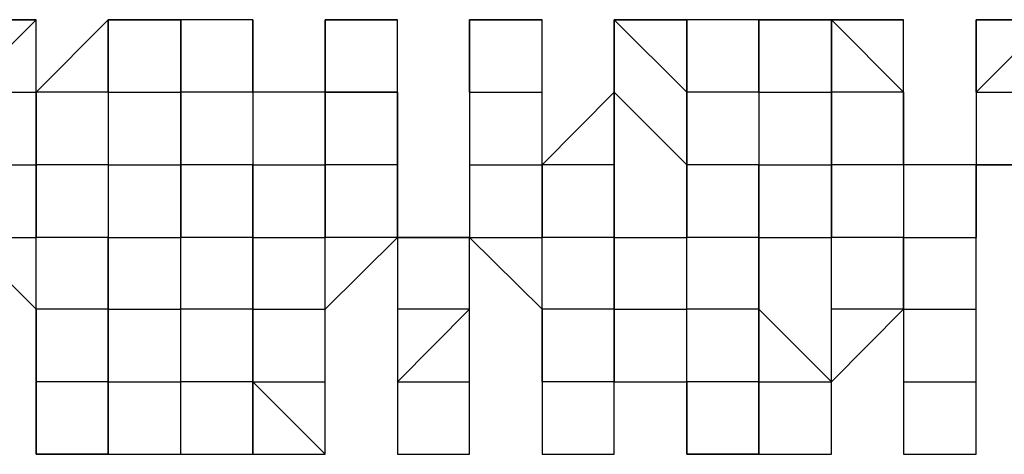
# Model space of a CAD drawing. Units: inches. Extents: x 27 to 273, y 42 to 168.
# Drawn here: x 102 to 103, y 78 to 78 of the extents above; entities that cross this region are included whole.
import ezdxf

# ---------------------------------------------------------------- set-up
doc = ezdxf.new("R2010")
doc.units = ezdxf.units.IN
doc.header["$MEASUREMENT"] = 0
doc.layers.add('Ebene 1', color=7, linetype='Continuous')

# ---------------------------------------------------------------- blocks, each defined once
blk = doc.blocks.new('block 2')
at = {"layer": 'Ebene 1', "color": 168, "lineweight": 25, "true_color": 0x070d0c}
for points in [[(102.46937, 78.33079), (102.46937, 78.33079), (102.49486, 78.33079)], [(102.46937, 78.3053), (102.49486, 78.33079), (102.49486, 78.33079)], [(102.49486, 78.3053), (102.49486, 78.3053), (102.49486, 78.33079)], [(102.52018, 78.33079), (102.49486, 78.3053), (102.49486, 78.3053)], [(102.52018, 78.33079), (102.52018, 78.3053), (102.52018, 78.3053)], [(102.54568, 78.33079), (102.54568, 78.33079), (102.52018, 78.33079)], [(102.52018, 78.33079), (102.52018, 78.33079)], [(102.52018, 78.3053), (102.52018, 78.3053), (102.52018, 78.33079)], [(102.52018, 78.33079), (102.52018, 78.33079), (102.54568, 78.33079)], [(102.54568, 78.3053), (102.54568, 78.3053), (102.54568, 78.33079)], [(102.54568, 78.33079), (102.54568, 78.3053), (102.54568, 78.3053)], [(102.54568, 78.3053), (102.54568, 78.33079)], [(102.571, 78.33079), (102.54568, 78.33079), (102.54568, 78.33079)], [(102.571, 78.3053), (102.571, 78.33079), (102.571, 78.33079)], [(102.571, 78.33079), (102.571, 78.33079), (102.571, 78.3053)], [(102.59632, 78.33079), (102.59632, 78.33079), (102.59632, 78.3053)], [(102.59632, 78.33079), (102.59632, 78.33079), (102.59632, 78.3053)], [(102.59632, 78.3053), (102.59632, 78.33079), (102.59632, 78.33079)], [(102.59632, 78.33079), (102.62182, 78.33079), (102.62182, 78.33079)], [(102.59632, 78.33079), (102.62182, 78.33079), (102.62182, 78.33079)], [(102.59632, 78.3053), (102.59632, 78.3053), (102.59632, 78.33079)], [(102.62182, 78.3053), (102.62182, 78.3053), (102.62182, 78.33079)], [(102.64714, 78.33079), (102.64714, 78.3053), (102.64714, 78.3053)], [(102.64714, 78.33079), (102.64714, 78.33079)], [(102.64714, 78.33079), (102.64714, 78.3053), (102.64714, 78.3053)], [(102.64714, 78.3053), (102.64714, 78.3053), (102.64714, 78.33079)], [(102.64714, 78.33079), (102.64714, 78.33079), (102.67263, 78.33079)], [(102.64714, 78.33079), (102.67263, 78.33079), (102.67263, 78.33079)], [(102.67263, 78.3053), (102.67263, 78.3053), (102.67263, 78.33079)], [(102.69795, 78.33079), (102.69795, 78.33079), (102.69795, 78.3053)], [(102.69795, 78.33079), (102.69795, 78.3053), (102.69795, 78.3053)], [(102.69795, 78.3053), (102.69795, 78.33079)], [(102.69795, 78.33079), (102.69795, 78.33079), (102.72345, 78.33079)], [(102.69795, 78.3053), (102.69795, 78.33079), (102.72345, 78.3053)], [(102.72345, 78.3053), (102.72345, 78.33079), (102.72345, 78.33079)], [(102.74877, 78.33079), (102.74877, 78.33079), (102.72345, 78.33079)], [(102.72345, 78.33079), (102.72345, 78.33079), (102.72345, 78.3053)], [(102.74877, 78.3053), (102.74877, 78.33079), (102.72345, 78.33079)], [(102.77426, 78.33079), (102.74877, 78.33079), (102.74877, 78.33079)], [(102.74877, 78.33079), (102.74877, 78.33079), (102.74877, 78.3053)], [(102.74877, 78.33079), (102.74877, 78.33079), (102.77426, 78.33079)], [(102.74877, 78.3053), (102.74877, 78.33079)], [(102.77426, 78.3053), (102.77426, 78.3053), (102.77426, 78.33079)], [(102.77426, 78.33079), (102.79958, 78.3053), (102.79958, 78.3053)], [(102.77426, 78.33079), (102.77426, 78.3053), (102.77426, 78.3053)], [(102.79958, 78.3053), (102.77426, 78.3053), (102.77426, 78.33079)], [(102.79958, 78.33079), (102.77426, 78.33079), (102.77426, 78.33079)], [(102.77426, 78.33079), (102.79958, 78.33079), (102.79958, 78.33079)], [(102.77426, 78.33079), (102.79958, 78.33079), (102.79958, 78.33079)], [(102.79958, 78.3053), (102.79958, 78.3053), (102.79958, 78.33079)], [(102.82508, 78.33079), (102.82508, 78.33079), (102.82508, 78.3053)], [(102.82508, 78.33079), (102.82508, 78.33079), (102.82508, 78.3053)], [(102.82508, 78.3053), (102.82508, 78.33079), (102.82508, 78.33079)], [(102.82508, 78.33079), (102.8504, 78.33079), (102.8504, 78.33079)], [(102.82508, 78.3053), (102.8504, 78.33079), (102.8504, 78.3053)], [(102.46937, 78.3053), (102.49486, 78.3053), (102.49486, 78.3053)], [(102.49486, 78.2798), (102.49486, 78.2798), (102.49486, 78.3053)], [(102.49486, 78.3053), (102.49486, 78.2798), (102.49486, 78.2798)], [(102.52018, 78.3053), (102.52018, 78.3053), (102.49486, 78.3053)], [(102.52018, 78.3053), (102.52018, 78.2798), (102.52018, 78.2798)], [(102.52018, 78.3053), (102.52018, 78.3053), (102.54568, 78.3053)], [(102.54568, 78.2798), (102.54568, 78.3053), (102.54568, 78.3053)], [(102.54568, 78.3053), (102.54568, 78.2798), (102.54568, 78.2798)], [(102.571, 78.2798), (102.54568, 78.2798), (102.54568, 78.3053)], [(102.571, 78.3053), (102.54568, 78.3053), (102.54568, 78.3053)], [(102.59632, 78.2798), (102.59632, 78.3053), (102.571, 78.3053)], [(102.571, 78.3053), (102.571, 78.3053), (102.571, 78.2798)], [(102.59632, 78.3053), (102.59632, 78.3053), (102.62182, 78.3053)], [(102.59632, 78.3053), (102.59632, 78.3053), (102.59632, 78.2798)], [(102.62182, 78.3053), (102.59632, 78.3053), (102.59632, 78.3053)], [(102.62182, 78.2798), (102.62182, 78.2798), (102.62182, 78.3053)], [(102.62182, 78.3053), (102.62182, 78.2798), (102.62182, 78.2798)], [(102.62182, 78.3053), (102.62182, 78.3053)], [(102.64714, 78.3053), (102.64714, 78.2798), (102.64714, 78.2798)], [(102.64714, 78.3053), (102.64714, 78.2798), (102.64714, 78.2798)], [(102.64714, 78.3053), (102.64714, 78.3053)], [(102.64714, 78.3053), (102.67263, 78.3053), (102.67263, 78.3053)], [(102.64714, 78.3053), (102.64714, 78.3053)], [(102.67263, 78.2798), (102.67263, 78.3053), (102.67263, 78.3053)], [(102.69795, 78.3053), (102.67263, 78.2798), (102.67263, 78.2798)], [(102.69795, 78.3053), (102.69795, 78.3053), (102.69795, 78.2798)], [(102.69795, 78.2798), (102.69795, 78.2798), (102.69795, 78.3053)], [(102.69795, 78.2798), (102.69795, 78.3053), (102.72345, 78.2798)], [(102.72345, 78.2798), (102.72345, 78.3053), (102.72345, 78.3053)], [(102.72345, 78.3053), (102.72345, 78.3053), (102.72345, 78.2798)], [(102.74877, 78.3053), (102.74877, 78.3053), (102.72345, 78.3053)], [(102.74877, 78.3053), (102.74877, 78.2798), (102.74877, 78.2798)], [(102.74877, 78.3053), (102.74877, 78.3053), (102.77426, 78.3053)], [(102.77426, 78.2798), (102.77426, 78.2798), (102.77426, 78.3053)], [(102.77426, 78.3053), (102.77426, 78.2798), (102.77426, 78.2798)], [(102.77426, 78.3053), (102.77426, 78.3053)], [(102.79958, 78.3053), (102.77426, 78.3053), (102.77426, 78.3053)], [(102.79958, 78.2798), (102.79958, 78.3053), (102.79958, 78.3053)], [(102.79958, 78.3053), (102.79958, 78.3053), (102.79958, 78.2798)], [(102.82508, 78.3053), (102.82508, 78.2798), (102.8504, 78.2798)], [(102.82508, 78.3053), (102.82508, 78.3053), (102.82508, 78.2798)], [(102.82508, 78.3053), (102.8504, 78.3053), (102.8504, 78.3053)], [(102.82508, 78.3053), (102.82508, 78.3053)], [(102.46937, 78.2798), (102.49486, 78.2798), (102.49486, 78.2798)], [(102.49486, 78.25431), (102.49486, 78.25431), (102.49486, 78.2798)], [(102.49486, 78.2798), (102.49486, 78.25431), (102.49486, 78.25431)], [(102.52018, 78.2798), (102.49486, 78.2798), (102.49486, 78.2798)], [(102.52018, 78.2798), (102.52018, 78.25431), (102.52018, 78.25431)], [(102.52018, 78.2798), (102.52018, 78.2798), (102.54568, 78.2798)], [(102.54568, 78.25431), (102.54568, 78.2798), (102.54568, 78.2798)], [(102.54568, 78.2798), (102.54568, 78.25431), (102.54568, 78.25431)], [(102.571, 78.2798), (102.571, 78.2798), (102.54568, 78.2798)], [(102.571, 78.2798), (102.571, 78.2798), (102.571, 78.25431)], [(102.571, 78.25431), (102.571, 78.25431), (102.571, 78.2798)], [(102.571, 78.2798), (102.571, 78.2798), (102.59632, 78.2798)], [(102.59632, 78.25431), (102.59632, 78.2798), (102.59632, 78.2798)], [(102.59632, 78.2798), (102.59632, 78.2798), (102.59632, 78.25431)], [(102.62182, 78.2798), (102.62182, 78.2798), (102.59632, 78.2798)], [(102.64714, 78.25431), (102.62182, 78.25431), (102.62182, 78.2798)], [(102.62182, 78.2798), (102.62182, 78.25431), (102.62182, 78.25431)], [(102.62182, 78.25431), (102.62182, 78.2798)], [(102.64714, 78.2798), (102.64714, 78.25431), (102.64714, 78.25431)], [(102.64714, 78.2798), (102.64714, 78.25431), (102.64714, 78.25431)], [(102.64714, 78.2798), (102.67263, 78.2798), (102.67263, 78.2798)], [(102.67263, 78.25431), (102.67263, 78.2798), (102.67263, 78.2798)], [(102.67263, 78.2798), (102.67263, 78.25431), (102.67263, 78.25431)], [(102.69795, 78.2798), (102.69795, 78.2798), (102.67263, 78.2798)], [(102.69795, 78.2798), (102.69795, 78.2798), (102.69795, 78.25431)], [(102.69795, 78.25431), (102.69795, 78.25431), (102.69795, 78.2798)], [(102.72345, 78.25431), (102.72345, 78.2798), (102.72345, 78.2798)], [(102.72345, 78.2798), (102.72345, 78.2798), (102.72345, 78.25431)], [(102.74877, 78.2798), (102.72345, 78.2798), (102.72345, 78.2798)], [(102.74877, 78.2798), (102.74877, 78.25431), (102.74877, 78.25431)], [(102.74877, 78.25431), (102.74877, 78.2798)], [(102.74877, 78.2798), (102.74877, 78.2798), (102.77426, 78.2798)], [(102.77426, 78.25431), (102.77426, 78.25431), (102.77426, 78.2798)], [(102.77426, 78.2798), (102.77426, 78.25431), (102.77426, 78.25431)], [(102.79958, 78.2798), (102.79958, 78.2798), (102.77426, 78.2798)], [(102.82508, 78.25431), (102.82508, 78.2798), (102.79958, 78.2798)], [(102.79958, 78.2798), (102.79958, 78.2798), (102.79958, 78.25431)], [(102.82508, 78.2798), (102.82508, 78.2798), (102.82508, 78.25431)], [(102.8504, 78.2798), (102.82508, 78.2798), (102.82508, 78.2798)], [(102.46937, 78.25431), (102.49486, 78.22916), (102.49486, 78.22916)], [(102.46937, 78.25431), (102.49486, 78.25431), (102.49486, 78.25431)], [(102.49486, 78.22916), (102.49486, 78.22916), (102.49486, 78.25431)], [(102.52018, 78.25431), (102.49486, 78.25431), (102.49486, 78.25431)], [(102.52018, 78.25431), (102.52018, 78.22916), (102.52018, 78.22916)], [(102.52018, 78.22916), (102.52018, 78.22916), (102.52018, 78.25431)], [(102.52018, 78.25431), (102.54568, 78.25431), (102.54568, 78.25431)], [(102.54568, 78.22916), (102.54568, 78.25431), (102.54568, 78.25431)], [(102.571, 78.25431), (102.571, 78.25431), (102.54568, 78.25431)], [(102.571, 78.25431), (102.571, 78.25431), (102.571, 78.22916)], [(102.571, 78.20367), (102.571, 78.22916), (102.571, 78.25431)], [(102.571, 78.25431), (102.571, 78.25431), (102.59632, 78.25431)], [(102.59632, 78.22916), (102.59632, 78.25431), (102.59632, 78.25431)], [(102.59632, 78.22916), (102.62182, 78.25431), (102.62182, 78.25431)], [(102.62182, 78.25431), (102.59632, 78.25431), (102.59632, 78.25431)], [(102.62182, 78.25431), (102.62182, 78.22916), (102.62182, 78.22916)], [(102.62182, 78.25431), (102.62182, 78.25431), (102.64714, 78.25431)], [(102.64714, 78.25431), (102.67263, 78.22916), (102.67263, 78.22916)], [(102.64714, 78.22916), (102.64714, 78.22916), (102.64714, 78.25431)], [(102.64714, 78.22916), (102.64714, 78.22916), (102.64714, 78.25431)], [(102.64714, 78.25431), (102.67263, 78.25431), (102.67263, 78.25431)], [(102.67263, 78.22916), (102.67263, 78.25431), (102.67263, 78.25431)], [(102.69795, 78.25431), (102.67263, 78.25431), (102.67263, 78.25431)], [(102.69795, 78.25431), (102.69795, 78.25431), (102.69795, 78.22916)], [(102.69795, 78.20367), (102.69795, 78.22916), (102.69795, 78.25431)], [(102.69795, 78.25431), (102.72345, 78.25431), (102.72345, 78.25431)], [(102.72345, 78.22916), (102.72345, 78.25431), (102.72345, 78.25431)], [(102.74877, 78.25431), (102.72345, 78.25431), (102.72345, 78.25431)], [(102.74877, 78.25431), (102.74877, 78.22916), (102.74877, 78.22916)], [(102.74877, 78.22916), (102.74877, 78.25431), (102.74877, 78.25431)], [(102.74877, 78.25431), (102.74877, 78.25431), (102.77426, 78.25431)], [(102.77426, 78.22916), (102.77426, 78.22916), (102.77426, 78.25431)], [(102.79958, 78.25431), (102.79958, 78.25431), (102.77426, 78.25431)], [(102.79958, 78.25431), (102.79958, 78.25431), (102.79958, 78.22916)], [(102.79958, 78.22916), (102.79958, 78.22916), (102.79958, 78.25431)], [(102.79958, 78.25431), (102.79958, 78.25431), (102.82508, 78.25431)], [(102.82508, 78.22916), (102.82508, 78.25431), (102.82508, 78.25431)], [(102.82508, 78.22916), (102.82508, 78.25431), (102.82508, 78.25431)], [(102.49486, 78.20367), (102.49486, 78.20367), (102.49486, 78.22916)], [(102.49486, 78.22916), (102.49486, 78.20367), (102.49486, 78.20367)], [(102.49486, 78.22916), (102.49486, 78.22916)], [(102.52018, 78.22916), (102.52018, 78.22916), (102.49486, 78.22916)], [(102.52018, 78.22916), (102.52018, 78.20367), (102.52018, 78.20367)], [(102.52018, 78.20367), (102.52018, 78.20367), (102.52018, 78.22916)], [(102.52018, 78.22916), (102.54568, 78.22916), (102.54568, 78.22916)], [(102.54568, 78.20367), (102.54568, 78.22916), (102.54568, 78.22916)], [(102.571, 78.22916), (102.54568, 78.22916), (102.54568, 78.22916)], [(102.571, 78.22916), (102.571, 78.22916), (102.571, 78.20367)], [(102.571, 78.20367), (102.571, 78.20367), (102.571, 78.22916)], [(102.571, 78.22916), (102.571, 78.22916), (102.59632, 78.22916)], [(102.59632, 78.20367), (102.59632, 78.22916), (102.59632, 78.22916)], [(102.59632, 78.20367), (102.59632, 78.22916), (102.59632, 78.22916)], [(102.62182, 78.22916), (102.62182, 78.20367), (102.62182, 78.20367)], [(102.62182, 78.22916), (102.62182, 78.20367), (102.64714, 78.22916)], [(102.64714, 78.22916), (102.64714, 78.22916), (102.62182, 78.22916)], [(102.64714, 78.20367), (102.64714, 78.20367), (102.64714, 78.22916)], [(102.64714, 78.20367), (102.64714, 78.20367), (102.64714, 78.22916)], [(102.64714, 78.22916), (102.64714, 78.22916)], [(102.67263, 78.20367), (102.67263, 78.22916), (102.67263, 78.22916)], [(102.67263, 78.22916), (102.67263, 78.20367), (102.67263, 78.20367)], [(102.69795, 78.22916), (102.69795, 78.22916), (102.67263, 78.22916)], [(102.69795, 78.22916), (102.69795, 78.22916), (102.69795, 78.20367)], [(102.69795, 78.20367), (102.69795, 78.20367), (102.69795, 78.22916)], [(102.69795, 78.22916), (102.72345, 78.22916), (102.72345, 78.22916)], [(102.72345, 78.20367), (102.72345, 78.22916), (102.72345, 78.22916)], [(102.74877, 78.22916), (102.74877, 78.22916), (102.72345, 78.22916)], [(102.74877, 78.22916), (102.74877, 78.20367), (102.74877, 78.20367)], [(102.74877, 78.20367), (102.74877, 78.22916), (102.74877, 78.22916)], [(102.74877, 78.22916), (102.77426, 78.20367), (102.77426, 78.22916)], [(102.77426, 78.20367), (102.77426, 78.20367), (102.77426, 78.22916)], [(102.77426, 78.20367), (102.77426, 78.20367), (102.79958, 78.22916)], [(102.79958, 78.22916), (102.77426, 78.22916), (102.77426, 78.22916)], [(102.79958, 78.22916), (102.79958, 78.22916), (102.79958, 78.20367)], [(102.79958, 78.22916), (102.79958, 78.22916)], [(102.79958, 78.22916), (102.79958, 78.22916), (102.82508, 78.22916)], [(102.82508, 78.20367), (102.82508, 78.22916), (102.82508, 78.22916)], [(102.82508, 78.20367), (102.82508, 78.22916), (102.82508, 78.22916)], [(102.82508, 78.20367), (102.82508, 78.22916), (102.82508, 78.22916)], [(102.49486, 78.17817), (102.49486, 78.20367), (102.49486, 78.20367)], [(102.49486, 78.20367), (102.49486, 78.20367), (102.49486, 78.17817)], [(102.52018, 78.17817), (102.52018, 78.20367), (102.49486, 78.20367)], [(102.52018, 78.20367), (102.52018, 78.20367), (102.49486, 78.20367)], [(102.52018, 78.20367), (102.52018, 78.20367), (102.52018, 78.17817)], [(102.52018, 78.17817), (102.52018, 78.20367), (102.52018, 78.20367)], [(102.52018, 78.20367), (102.54568, 78.20367), (102.54568, 78.20367)], [(102.54568, 78.17817), (102.571, 78.17817), (102.571, 78.20367)], [(102.54568, 78.20367), (102.54568, 78.20367)], [(102.54568, 78.17817), (102.54568, 78.17817), (102.54568, 78.20367)], [(102.54568, 78.17817), (102.54568, 78.17817), (102.54568, 78.20367)], [(102.571, 78.20367), (102.54568, 78.20367), (102.54568, 78.20367)], [(102.571, 78.20367), (102.571, 78.17817), (102.571, 78.17817)], [(102.571, 78.20367), (102.571, 78.20367), (102.59632, 78.20367)], [(102.571, 78.20367), (102.59632, 78.17817), (102.59632, 78.20367)], [(102.59632, 78.17817), (102.59632, 78.20367)], [(102.59632, 78.17817), (102.59632, 78.17817), (102.59632, 78.20367)], [(102.59632, 78.20367), (102.59632, 78.20367)], [(102.59632, 78.17817), (102.59632, 78.17817), (102.59632, 78.20367)], [(102.62182, 78.20367), (102.62182, 78.17817), (102.62182, 78.17817)], [(102.62182, 78.20367), (102.62182, 78.20367), (102.64714, 78.20367)], [(102.64714, 78.17817), (102.64714, 78.20367), (102.64714, 78.20367)], [(102.64714, 78.17817), (102.64714, 78.20367), (102.64714, 78.20367)], [(102.64714, 78.20367), (102.64714, 78.20367)], [(102.64714, 78.17817), (102.64714, 78.20367), (102.64714, 78.20367)], [(102.64714, 78.20367), (102.64714, 78.20367)], [(102.69795, 78.20367), (102.69795, 78.20367), (102.67263, 78.20367)], [(102.67263, 78.20367), (102.67263, 78.20367), (102.67263, 78.17817)], [(102.69795, 78.20367), (102.69795, 78.20367), (102.67263, 78.20367)], [(102.69795, 78.20367), (102.69795, 78.20367), (102.72345, 78.20367)], [(102.69795, 78.17817), (102.69795, 78.17817), (102.69795, 78.20367)], [(102.69795, 78.17817), (102.69795, 78.17817), (102.69795, 78.20367)], [(102.69795, 78.17817), (102.69795, 78.17817), (102.69795, 78.20367)], [(102.69795, 78.17817), (102.69795, 78.17817), (102.69795, 78.20367)], [(102.69795, 78.20367), (102.69795, 78.20367)], [(102.69795, 78.20367), (102.72345, 78.20367), (102.72345, 78.20367)], [(102.72345, 78.17817), (102.72345, 78.20367)], [(102.72345, 78.20367), (102.72345, 78.17817), (102.72345, 78.17817)], [(102.72345, 78.17817), (102.74877, 78.17817), (102.74877, 78.20367)], [(102.72345, 78.20367), (102.72345, 78.20367)], [(102.74877, 78.17817), (102.72345, 78.17817), (102.72345, 78.20367)], [(102.74877, 78.20367), (102.74877, 78.20367), (102.72345, 78.20367)], [(102.74877, 78.20367), (102.74877, 78.20367), (102.72345, 78.20367)], [(102.74877, 78.20367), (102.74877, 78.20367), (102.74877, 78.17817)], [(102.74877, 78.20367), (102.77426, 78.20367), (102.77426, 78.20367)], [(102.77426, 78.17817), (102.77426, 78.20367), (102.77426, 78.20367)], [(102.77426, 78.17817), (102.77426, 78.20367), (102.77426, 78.20367)], [(102.77426, 78.17817), (102.77426, 78.20367), (102.77426, 78.20367)], [(102.79958, 78.20367), (102.79958, 78.20367), (102.79958, 78.17817)], [(102.79958, 78.20367), (102.79958, 78.20367), (102.82508, 78.20367)], [(102.79958, 78.17817), (102.82508, 78.17817), (102.82508, 78.20367)], [(102.82508, 78.17817), (102.82508, 78.17817), (102.82508, 78.20367)], [(102.82508, 78.17817), (102.82508, 78.17817), (102.82508, 78.20367)], [(102.82508, 78.20367), (102.82508, 78.20367)], [(102.52018, 78.17817), (102.49486, 78.17817)], [(102.52018, 78.17817), (102.52018, 78.17817), (102.49486, 78.17817)], [(102.49486, 78.17817), (102.49486, 78.17817), (102.52018, 78.17817)], [(102.52018, 78.17817), (102.54568, 78.17817), (102.54568, 78.17817)], [(102.571, 78.17817), (102.59632, 78.17817), (102.59632, 78.17817)], [(102.62182, 78.17817), (102.62182, 78.17817), (102.64714, 78.17817)], [(102.67263, 78.17817), (102.67263, 78.17817), (102.69795, 78.17817)], [(102.67263, 78.17817), (102.67263, 78.17817), (102.69795, 78.17817)], [(102.72345, 78.17817), (102.74877, 78.17817), (102.74877, 78.17817)], [(102.74877, 78.17817), (102.77426, 78.17817), (102.77426, 78.17817)], [(102.77426, 78.17817), (102.77426, 78.17817)], [(102.79958, 78.17817), (102.82508, 78.17817), (102.82508, 78.17817)]]:
    blk.add_lwpolyline(points, dxfattribs=at)
for points, knots in [([(102.49486, 78.33079), (102.49486, 78.33079), (102.49486, 78.33079), (102.49486, 78.33079), (102.49486, 78.33079), (102.49486, 78.33079), (102.49486, 78.33079), (102.49486, 78.33079), (102.49486, 78.33079), (102.49486, 78.33079), (102.49486, 78.33079), (102.49486, 78.33079), (102.49486, 78.33079), (102.49486, 78.33079), (102.49486, 78.33079), (102.49486, 78.33079), (102.49486, 78.33079), (102.46937, 78.33079), (102.46937, 78.33079), (102.46937, 78.33079), (102.46937, 78.33079), (102.46937, 78.33079), (102.46937, 78.33079), (102.46937, 78.33079), (102.46937, 78.33079), (102.46937, 78.33079), (102.46937, 78.33079), (102.46937, 78.33079), (102.46937, 78.33079), (102.46937, 78.33079), (102.46937, 78.33079)], [0, 0, 0, 0, 1, 1, 1, 2, 2, 2, 3, 3, 3, 4, 4, 4, 5, 5, 5, 6, 6, 6, 7, 7, 7, 8, 8, 8, 9, 9, 9, 10, 10, 10, 10]), ([(102.571, 78.33079), (102.571, 78.33079), (102.571, 78.33079), (102.571, 78.33079), (102.571, 78.33079), (102.571, 78.33079), (102.571, 78.33079), (102.571, 78.33079), (102.571, 78.33079), (102.571, 78.33079), (102.571, 78.33079), (102.571, 78.33079), (102.571, 78.33079), (102.571, 78.33079), (102.571, 78.33079), (102.571, 78.33079), (102.571, 78.33079), (102.571, 78.33079), (102.571, 78.33079), (102.571, 78.33079), (102.571, 78.33079), (102.571, 78.33079), (102.571, 78.33079), (102.54568, 78.33079), (102.54568, 78.33079), (102.54568, 78.33079), (102.54568, 78.33079), (102.54568, 78.33079), (102.54568, 78.33079), (102.54568, 78.33079), (102.54568, 78.33079)], [0, 0, 0, 0, 1, 1, 1, 2, 2, 2, 3, 3, 3, 4, 4, 4, 5, 5, 5, 6, 6, 6, 7, 7, 7, 8, 8, 8, 9, 9, 9, 10, 10, 10, 10]), ([(102.571, 78.3053), (102.571, 78.3053), (102.571, 78.33079), (102.571, 78.33079), (102.571, 78.33079), (102.571, 78.3053), (102.571, 78.3053)], [0, 0, 0, 0, 1, 1, 1, 2, 2, 2, 2]), ([(102.62182, 78.33079), (102.62182, 78.33079), (102.62182, 78.33079), (102.62182, 78.33079), (102.62182, 78.33079), (102.62182, 78.33079), (102.62182, 78.33079), (102.62182, 78.33079), (102.62182, 78.33079), (102.62182, 78.33079), (102.62182, 78.33079), (102.62182, 78.33079), (102.62182, 78.33079), (102.62182, 78.33079), (102.62182, 78.33079), (102.62182, 78.33079), (102.62182, 78.33079), (102.62182, 78.33079), (102.62182, 78.33079), (102.62182, 78.33079), (102.62182, 78.33079), (102.62182, 78.33079), (102.62182, 78.33079), (102.59632, 78.33079), (102.59632, 78.33079), (102.59632, 78.33079), (102.59632, 78.33079), (102.59632, 78.33079), (102.59632, 78.33079), (102.59632, 78.33079), (102.59632, 78.33079)], [0, 0, 0, 0, 1, 1, 1, 2, 2, 2, 3, 3, 3, 4, 4, 4, 5, 5, 5, 6, 6, 6, 7, 7, 7, 8, 8, 8, 9, 9, 9, 10, 10, 10, 10]), ([(102.67263, 78.33079), (102.67263, 78.33079), (102.67263, 78.33079), (102.67263, 78.33079), (102.67263, 78.33079), (102.67263, 78.33079), (102.67263, 78.33079), (102.67263, 78.33079), (102.67263, 78.33079), (102.67263, 78.33079), (102.67263, 78.33079), (102.67263, 78.33079), (102.67263, 78.33079), (102.67263, 78.33079), (102.64714, 78.33079), (102.64714, 78.33079), (102.64714, 78.33079), (102.64714, 78.33079), (102.64714, 78.33079), (102.64714, 78.33079), (102.64714, 78.33079), (102.64714, 78.33079), (102.64714, 78.33079), (102.64714, 78.33079), (102.64714, 78.33079), (102.64714, 78.33079), (102.64714, 78.33079), (102.64714, 78.33079), (102.64714, 78.33079), (102.64714, 78.33079), (102.64714, 78.33079), (102.64714, 78.33079), (102.64714, 78.33079), (102.64714, 78.33079), (102.64714, 78.33079), (102.64714, 78.33079), (102.64714, 78.33079)], [0, 0, 0, 0, 1, 1, 1, 2, 2, 2, 3, 3, 3, 4, 4, 4, 5, 5, 5, 6, 6, 6, 7, 7, 7, 8, 8, 8, 9, 9, 9, 10, 10, 10, 11, 11, 11, 12, 12, 12, 12]), ([(102.72345, 78.33079), (102.72345, 78.33079), (102.72345, 78.33079), (102.72345, 78.33079), (102.72345, 78.33079), (102.72345, 78.33079), (102.72345, 78.33079), (102.72345, 78.33079), (102.72345, 78.33079), (102.72345, 78.33079), (102.72345, 78.33079), (102.72345, 78.33079), (102.72345, 78.33079), (102.72345, 78.33079), (102.69795, 78.33079), (102.69795, 78.33079), (102.69795, 78.33079), (102.69795, 78.33079), (102.69795, 78.33079), (102.69795, 78.33079), (102.69795, 78.33079), (102.69795, 78.33079)], [0, 0, 0, 0, 1, 1, 1, 2, 2, 2, 3, 3, 3, 4, 4, 4, 5, 5, 5, 6, 6, 6, 7, 7, 7, 7]), ([(102.79958, 78.33079), (102.79958, 78.33079), (102.79958, 78.33079), (102.79958, 78.33079), (102.79958, 78.33079), (102.79958, 78.33079), (102.79958, 78.33079), (102.79958, 78.33079), (102.79958, 78.33079), (102.79958, 78.33079), (102.79958, 78.33079), (102.79958, 78.33079), (102.79958, 78.33079), (102.79958, 78.33079), (102.79958, 78.33079), (102.79958, 78.33079), (102.79958, 78.33079), (102.79958, 78.33079), (102.79958, 78.33079), (102.79958, 78.33079), (102.79958, 78.33079), (102.79958, 78.33079), (102.79958, 78.33079), (102.77426, 78.33079), (102.77426, 78.33079), (102.77426, 78.33079), (102.77426, 78.33079), (102.77426, 78.33079), (102.77426, 78.33079), (102.77426, 78.33079), (102.77426, 78.33079), (102.77426, 78.33079), (102.77426, 78.33079), (102.77426, 78.33079), (102.77426, 78.33079), (102.77426, 78.33079), (102.77426, 78.33079)], [0, 0, 0, 0, 1, 1, 1, 2, 2, 2, 3, 3, 3, 4, 4, 4, 5, 5, 5, 6, 6, 6, 7, 7, 7, 8, 8, 8, 9, 9, 9, 10, 10, 10, 11, 11, 11, 12, 12, 12, 12]), ([(102.8504, 78.33079), (102.8504, 78.33079), (102.8504, 78.33079), (102.8504, 78.33079), (102.8504, 78.33079), (102.8504, 78.33079), (102.8504, 78.33079), (102.8504, 78.33079), (102.8504, 78.33079), (102.8504, 78.33079), (102.8504, 78.33079), (102.8504, 78.33079), (102.8504, 78.33079), (102.8504, 78.33079), (102.8504, 78.33079), (102.8504, 78.33079), (102.8504, 78.33079), (102.8504, 78.33079), (102.8504, 78.33079), (102.8504, 78.33079), (102.82508, 78.33079), (102.82508, 78.33079), (102.82508, 78.33079), (102.82508, 78.33079), (102.82508, 78.33079), (102.82508, 78.33079), (102.82508, 78.33079), (102.82508, 78.33079)], [0, 0, 0, 0, 1, 1, 1, 2, 2, 2, 3, 3, 3, 4, 4, 4, 5, 5, 5, 6, 6, 6, 7, 7, 7, 8, 8, 8, 9, 9, 9, 9]), ([(102.49486, 78.22916), (102.49486, 78.22916), (102.49486, 78.20367), (102.49486, 78.20367), (102.49486, 78.20367), (102.49486, 78.22916), (102.49486, 78.22916)], [0, 0, 0, 0, 1, 1, 1, 2, 2, 2, 2]), ([(102.54568, 78.17817), (102.54568, 78.17817), (102.54568, 78.17817), (102.54568, 78.17817), (102.54568, 78.17817), (102.54568, 78.17817), (102.54568, 78.17817), (102.54568, 78.17817), (102.54568, 78.20367), (102.54568, 78.20367)], [0, 0, 0, 0, 1, 1, 1, 2, 2, 2, 3, 3, 3, 3]), ([(102.72345, 78.20367), (102.72345, 78.20367), (102.72345, 78.17817), (102.72345, 78.17817), (102.72345, 78.17817), (102.72345, 78.20367), (102.72345, 78.20367)], [0, 0, 0, 0, 1, 1, 1, 2, 2, 2, 2]), ([(102.82508, 78.17817), (102.82508, 78.17817), (102.82508, 78.17817), (102.82508, 78.17817), (102.82508, 78.17817), (102.82508, 78.17817), (102.82508, 78.17817), (102.82508, 78.17817), (102.82508, 78.20367), (102.82508, 78.20367), (102.82508, 78.20367), (102.82508, 78.20367), (102.82508, 78.20367)], [0, 0, 0, 0, 1, 1, 1, 2, 2, 2, 3, 3, 3, 4, 4, 4, 4]), ([(102.49486, 78.17817), (102.49486, 78.17817), (102.49486, 78.17817), (102.49486, 78.17817), (102.49486, 78.17817), (102.49486, 78.17817), (102.49486, 78.17817), (102.49486, 78.17817), (102.49486, 78.17817), (102.49486, 78.17817), (102.49486, 78.17817), (102.52018, 78.17817), (102.52018, 78.17817), (102.52018, 78.17817), (102.52018, 78.17817), (102.52018, 78.17817), (102.52018, 78.17817), (102.52018, 78.17817), (102.52018, 78.17817), (102.52018, 78.17817), (102.52018, 78.17817), (102.52018, 78.17817), (102.52018, 78.17817), (102.52018, 78.17817), (102.52018, 78.17817), (102.52018, 78.17817), (102.52018, 78.17817), (102.52018, 78.17817), (102.52018, 78.17817), (102.52018, 78.17817), (102.52018, 78.17817)], [0, 0, 0, 0, 1, 1, 1, 2, 2, 2, 3, 3, 3, 4, 4, 4, 5, 5, 5, 6, 6, 6, 7, 7, 7, 8, 8, 8, 9, 9, 9, 10, 10, 10, 10]), ([(102.52018, 78.17817), (102.52018, 78.17817), (102.54568, 78.17817), (102.54568, 78.17817), (102.54568, 78.17817), (102.54568, 78.17817), (102.54568, 78.17817), (102.54568, 78.17817), (102.54568, 78.17817), (102.54568, 78.17817), (102.54568, 78.17817), (102.54568, 78.17817), (102.54568, 78.17817), (102.54568, 78.17817), (102.54568, 78.17817), (102.54568, 78.17817), (102.54568, 78.17817), (102.54568, 78.17817), (102.54568, 78.17817)], [0, 0, 0, 0, 1, 1, 1, 2, 2, 2, 3, 3, 3, 4, 4, 4, 5, 5, 5, 6, 6, 6, 6]), ([(102.571, 78.17817), (102.571, 78.17817), (102.571, 78.17817), (102.571, 78.17817), (102.571, 78.17817), (102.571, 78.17817), (102.571, 78.17817), (102.571, 78.17817), (102.571, 78.17817), (102.571, 78.17817), (102.571, 78.17817), (102.59632, 78.17817), (102.59632, 78.17817), (102.59632, 78.17817), (102.59632, 78.17817), (102.59632, 78.17817), (102.59632, 78.17817), (102.59632, 78.17817), (102.59632, 78.17817), (102.59632, 78.17817), (102.59632, 78.17817), (102.59632, 78.17817), (102.59632, 78.17817), (102.59632, 78.17817), (102.59632, 78.17817), (102.59632, 78.17817), (102.59632, 78.17817), (102.59632, 78.17817), (102.59632, 78.17817), (102.59632, 78.17817), (102.59632, 78.17817), (102.59632, 78.17817), (102.59632, 78.17817), (102.59632, 78.17817), (102.59632, 78.17817), (102.59632, 78.17817), (102.59632, 78.17817), (102.59632, 78.17817), (102.59632, 78.17817), (102.59632, 78.17817), (102.59632, 78.17817), (102.59632, 78.17817), (102.59632, 78.17817)], [0, 0, 0, 0, 1, 1, 1, 2, 2, 2, 3, 3, 3, 4, 4, 4, 5, 5, 5, 6, 6, 6, 7, 7, 7, 8, 8, 8, 9, 9, 9, 10, 10, 10, 11, 11, 11, 12, 12, 12, 13, 13, 13, 14, 14, 14, 14]), ([(102.62182, 78.17817), (102.62182, 78.17817), (102.62182, 78.17817), (102.62182, 78.17817), (102.62182, 78.17817), (102.62182, 78.17817), (102.62182, 78.17817), (102.62182, 78.17817), (102.62182, 78.17817), (102.62182, 78.17817), (102.62182, 78.17817), (102.62182, 78.17817), (102.62182, 78.17817), (102.62182, 78.17817), (102.62182, 78.17817), (102.62182, 78.17817), (102.62182, 78.17817), (102.62182, 78.17817), (102.62182, 78.17817), (102.62182, 78.17817), (102.64714, 78.17817), (102.64714, 78.17817), (102.64714, 78.17817), (102.64714, 78.17817), (102.64714, 78.17817), (102.64714, 78.17817), (102.64714, 78.17817), (102.64714, 78.17817)], [0, 0, 0, 0, 1, 1, 1, 2, 2, 2, 3, 3, 3, 4, 4, 4, 5, 5, 5, 6, 6, 6, 7, 7, 7, 8, 8, 8, 9, 9, 9, 9]), ([(102.67263, 78.17817), (102.67263, 78.17817), (102.67263, 78.17817), (102.67263, 78.17817), (102.67263, 78.17817), (102.67263, 78.17817), (102.67263, 78.17817), (102.67263, 78.17817), (102.67263, 78.17817), (102.67263, 78.17817), (102.67263, 78.17817), (102.67263, 78.17817), (102.67263, 78.17817), (102.67263, 78.17817), (102.67263, 78.17817), (102.67263, 78.17817), (102.67263, 78.17817), (102.69795, 78.17817), (102.69795, 78.17817), (102.69795, 78.17817), (102.69795, 78.17817), (102.69795, 78.17817), (102.69795, 78.17817), (102.69795, 78.17817), (102.69795, 78.17817), (102.69795, 78.17817), (102.69795, 78.17817), (102.69795, 78.17817), (102.69795, 78.17817), (102.69795, 78.17817), (102.69795, 78.17817), (102.69795, 78.17817), (102.69795, 78.17817), (102.69795, 78.17817), (102.69795, 78.17817), (102.69795, 78.17817), (102.69795, 78.17817)], [0, 0, 0, 0, 1, 1, 1, 2, 2, 2, 3, 3, 3, 4, 4, 4, 5, 5, 5, 6, 6, 6, 7, 7, 7, 8, 8, 8, 9, 9, 9, 10, 10, 10, 11, 11, 11, 12, 12, 12, 12]), ([(102.74877, 78.17817), (102.74877, 78.17817), (102.74877, 78.17817), (102.74877, 78.17817), (102.74877, 78.17817), (102.74877, 78.17817), (102.74877, 78.17817), (102.74877, 78.17817), (102.74877, 78.17817), (102.74877, 78.17817), (102.74877, 78.17817), (102.77426, 78.17817), (102.77426, 78.17817), (102.77426, 78.17817), (102.77426, 78.17817), (102.77426, 78.17817), (102.77426, 78.17817), (102.77426, 78.17817), (102.77426, 78.17817), (102.77426, 78.17817), (102.77426, 78.17817), (102.77426, 78.17817), (102.77426, 78.17817), (102.77426, 78.17817), (102.77426, 78.17817), (102.77426, 78.17817), (102.77426, 78.17817), (102.77426, 78.17817)], [0, 0, 0, 0, 1, 1, 1, 2, 2, 2, 3, 3, 3, 4, 4, 4, 5, 5, 5, 6, 6, 6, 7, 7, 7, 8, 8, 8, 9, 9, 9, 9]), ([(102.79958, 78.17817), (102.79958, 78.17817), (102.79958, 78.17817), (102.79958, 78.17817), (102.79958, 78.17817), (102.79958, 78.17817), (102.79958, 78.17817), (102.79958, 78.17817), (102.79958, 78.17817), (102.79958, 78.17817), (102.79958, 78.17817), (102.82508, 78.17817), (102.82508, 78.17817), (102.82508, 78.17817), (102.82508, 78.17817), (102.82508, 78.17817), (102.82508, 78.17817), (102.82508, 78.17817), (102.82508, 78.17817), (102.82508, 78.17817), (102.82508, 78.17817), (102.82508, 78.17817), (102.82508, 78.17817), (102.82508, 78.17817), (102.82508, 78.17817), (102.82508, 78.17817), (102.82508, 78.17817), (102.82508, 78.17817), (102.82508, 78.17817), (102.82508, 78.17817), (102.82508, 78.17817), (102.82508, 78.17817), (102.82508, 78.17817), (102.82508, 78.17817), (102.82508, 78.17817), (102.82508, 78.17817), (102.82508, 78.17817), (102.82508, 78.17817), (102.82508, 78.17817), (102.82508, 78.17817), (102.82508, 78.17817), (102.82508, 78.17817), (102.82508, 78.17817)], [0, 0, 0, 0, 1, 1, 1, 2, 2, 2, 3, 3, 3, 4, 4, 4, 5, 5, 5, 6, 6, 6, 7, 7, 7, 8, 8, 8, 9, 9, 9, 10, 10, 10, 11, 11, 11, 12, 12, 12, 13, 13, 13, 14, 14, 14, 14])]:
    blk.add_open_spline(points, degree=3, knots=knots, dxfattribs=at)

msp = doc.modelspace()

# ---------------------------------------------------------------- block references
at = {"layer": 'Ebene 1'}
msp.add_blockref('block 2', (0, 0), dxfattribs=at)

doc.saveas('drawing.dxf')
